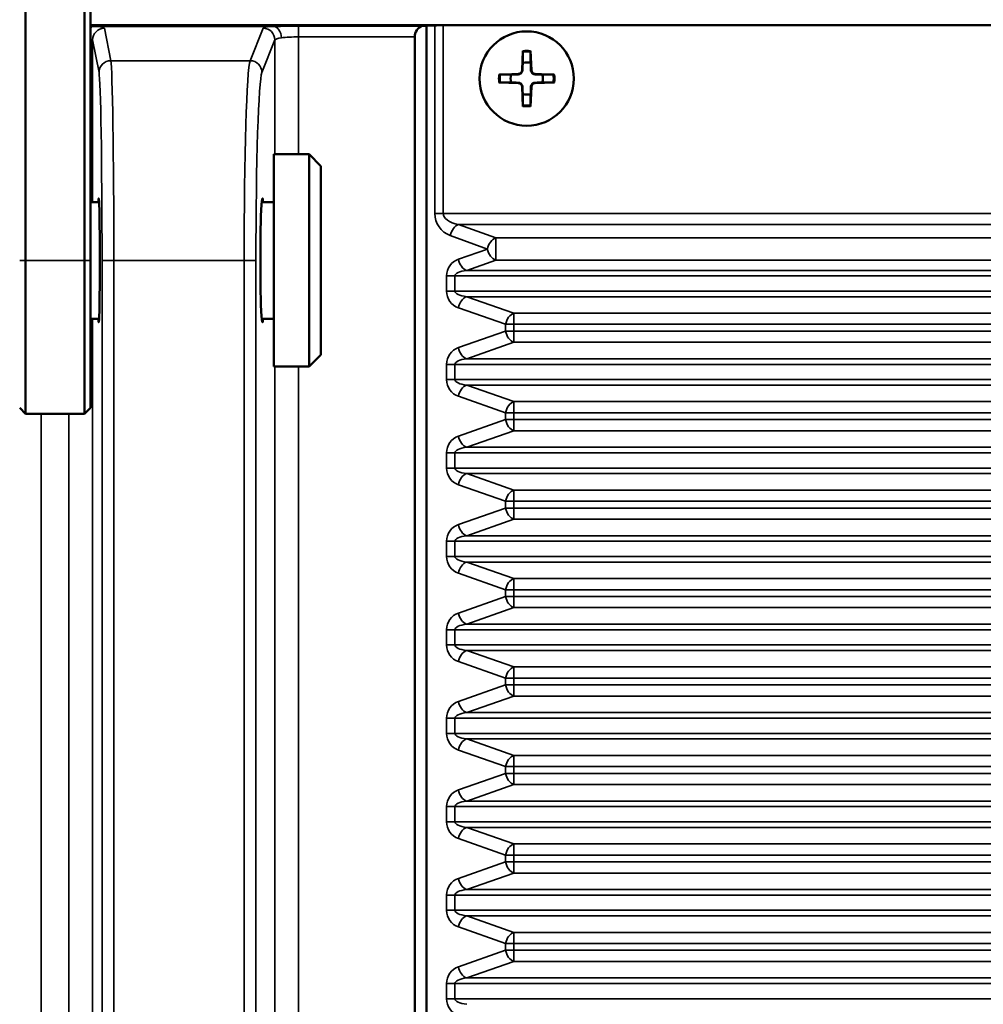
# Model space of a CAD drawing. Units: millimetres. Extents: x 0 to 3364, y 0 to 2376.
# Drawn here: x 2871 to 2953, y 1087 to 1170 of the extents above; entities that cross this region are included whole.
import ezdxf

# ---------------------------------------------------------------- set-up
doc = ezdxf.new("R2010")
doc.units = ezdxf.units.MM
doc.header["$LTSCALE"] = 4
doc.layers.add('Visibile (ISO)', color=7, linetype='Continuous', lineweight=50)
doc.layers.add('Visibile sottile (ISO)', color=7, linetype='Continuous', lineweight=35)

msp = doc.modelspace()

# ---------------------------------------------------------------- linework, layer by layer
at = {"layer": 'Visibile (ISO)'}
for p, q in [((2871.325, 1149.721), (2871.325, 1248.846)), ((2876.325, 1248.846), (2876.325, 1149.721)), ((2876.825, 1149.721), (2876.825, 1248.846)), ((2906.739, 1169.656), (2876.825, 1169.656)), ((2905.325, 1169.621), (2876.825, 1169.621)), ((2877.152, 1169.586), (2892.319, 1169.586)), ((2904.983, 1169.609), (2894.467, 1169.609)), ((2904.983, 1169.609), (2906.032, 1169.646)), ((2906.032, 1169.646), (2905.325, 1169.621)), ((2905.325, 1035.9), (2905.325, 1169.621)), ((2906.739, 1169.656), (3110.72, 1169.656)), ((2904.325, 1036.852), (2904.325, 1168.669)), ((2913.498, 1167.501), (2913.431, 1165.843)), ((2914.151, 1167.501), (2914.219, 1165.843)), ((2911.466, 1165.468), (2913.123, 1165.536)), ((2916.184, 1165.468), (2914.527, 1165.536)), ((2911.466, 1164.815), (2913.123, 1164.747)), ((2916.184, 1164.815), (2914.527, 1164.747)), ((2913.498, 1162.782), (2913.431, 1164.44)), ((2914.151, 1162.782), (2914.219, 1164.44)), ((2892.368, 1158.721), (2892.368, 1140.721)), ((2895.368, 1158.721), (2892.368, 1158.721)), ((2895.368, 1158.721), (2895.368, 1140.721)), ((2896.368, 1157.721), (2895.368, 1158.721)), ((2896.368, 1157.721), (2896.368, 1141.721)), ((2877.559, 1154.671), (2876.825, 1154.671)), ((2892.368, 1154.671), (2891.357, 1154.671)), ((2871.325, 1149.721), (2871.325, 1136.721)), ((2876.325, 1136.721), (2876.325, 1149.721)), ((2876.825, 1149.721), (2876.825, 1137.221)), ((2877.559, 1144.771), (2876.825, 1144.771)), ((2892.368, 1144.771), (2891.357, 1144.771)), ((2896.368, 1141.721), (2895.368, 1140.721)), ((2895.368, 1140.721), (2892.368, 1140.721)), ((2870.825, 1137.221), (2871.325, 1136.721)), ((2876.825, 1137.221), (2876.325, 1136.721)), ((2876.325, 1136.721), (2871.325, 1136.721))]:
    msp.add_line(p, q, dxfattribs=at)
msp.add_circle((2913.825, 1165.142), 4, dxfattribs=at)
for centre, radius, start, end in [((2905.325, 1168.669), 1, 110.00199, 179.99999), ((2913.825, 1165.142), 1.366, 75.75583, 104.24417), ((2913.11, 1165.857), 0.321, 272.33179, 357.66821), ((2914.54, 1165.857), 0.321, 182.33179, 267.66821), ((2913.825, 1165.142), 1.366, 165.75583, 194.24417), ((2913.11, 1164.427), 0.321, 2.33179, 87.66821), ((2914.54, 1164.427), 0.321, 92.33179, 177.66821), ((2913.825, 1165.142), 1.366, 345.75583, 14.24417), ((2913.825, 1165.142), 1.366, 255.75583, 284.24417)]:
    msp.add_arc(centre, radius, start, end, dxfattribs=at)
for centre, major_axis, ratio, start_param, end_param in [((2906.739, 1169.621), (-1, 0), 0.034921, 4.712389, 5.497787), ((2906.739, 1169.621), (-1, 0), 0.034921, 4.712389, 5.497787), ((2877.528, 1149.721), (0, -5.25), 0.017455, 5.943493, 9.764471), ((2891.418, 1149.721), (0, -5.25), 0.034921, 2.8019, 6.622878)]:
    msp.add_ellipse(centre, major_axis=major_axis, ratio=ratio, start_param=start_param, end_param=end_param, dxfattribs=at)
for points, knots in [([(2877.152, 1169.586), (2877.137, 1169.586), (2877.121, 1169.586), (2877.063, 1169.587), (2877.01, 1169.588), (2876.91, 1169.589), (2876.869, 1169.59), (2876.825, 1169.591)], [0, 0, 0, 0, 0.00437309, 0.00437309, 0.01559356, 0.01559356, 0.02239204, 0.02239204, 0.02239204, 0.02239204]), ([(2894.467, 1169.609), (2894.324, 1169.609), (2894.182, 1169.609), (2893.834, 1169.607), (2893.633, 1169.605), (2893.164, 1169.6), (2892.941, 1169.596), (2892.654, 1169.591), (2892.559, 1169.589), (2892.447, 1169.588), (2892.415, 1169.587), (2892.361, 1169.586), (2892.338, 1169.586), (2892.319, 1169.586)], [0.08569005, 0.08569005, 0.08569005, 0.08569005, 0.09923301, 0.09923301, 0.11887701, 0.11887701, 0.14578592, 0.14578592, 0.16339404, 0.16339404, 0.17108867, 0.17108867, 0.17785673, 0.17785673, 0.17785673, 0.17785673]), ([(2913.494, 1167.381), (2913.495, 1167.387), (2913.495, 1167.396), (2913.495, 1167.417), (2913.496, 1167.434), (2913.497, 1167.465), (2913.497, 1167.484), (2913.498, 1167.501)], [0.04519904, 0.04519904, 0.04519904, 0.04519904, 0.04916804, 0.04916804, 0.05411488, 0.05411488, 0.05910727, 0.05910727, 0.05910727, 0.05910727]), ([(2914.151, 1167.501), (2914.152, 1167.484), (2914.153, 1167.465), (2914.154, 1167.434), (2914.154, 1167.417), (2914.155, 1167.396), (2914.155, 1167.387), (2914.155, 1167.381)], [0.01971896, 0.01971896, 0.01971896, 0.01971896, 0.02471135, 0.02471135, 0.02965819, 0.02965819, 0.03362719, 0.03362719, 0.03362719, 0.03362719]), ([(2913.469, 1165.842), (2913.468, 1165.821), (2913.465, 1165.8), (2913.455, 1165.75), (2913.443, 1165.717), (2913.41, 1165.655), (2913.388, 1165.625), (2913.341, 1165.578), (2913.312, 1165.556), (2913.25, 1165.523), (2913.217, 1165.511), (2913.166, 1165.501), (2913.145, 1165.498), (2913.124, 1165.498)], [0.15956294, 0.15956294, 0.15956294, 0.15956294, 0.16610102, 0.16610102, 0.17622184, 0.17622184, 0.18634267, 0.18634267, 0.19646349, 0.19646349, 0.20658432, 0.20658432, 0.21312239, 0.21312239, 0.21312239, 0.21312239]), ([(2914.525, 1165.498), (2914.504, 1165.498), (2914.483, 1165.501), (2914.433, 1165.511), (2914.4, 1165.523), (2914.338, 1165.556), (2914.309, 1165.578), (2914.261, 1165.625), (2914.239, 1165.655), (2914.206, 1165.717), (2914.195, 1165.75), (2914.184, 1165.8), (2914.181, 1165.821), (2914.181, 1165.842)], [0.15956294, 0.15956294, 0.15956294, 0.15956294, 0.16610102, 0.16610102, 0.17622184, 0.17622184, 0.18634267, 0.18634267, 0.19646349, 0.19646349, 0.20658432, 0.20658432, 0.21312239, 0.21312239, 0.21312239, 0.21312239]), ([(2911.466, 1165.468), (2911.482, 1165.469), (2911.502, 1165.47), (2911.532, 1165.471), (2911.549, 1165.471), (2911.57, 1165.472), (2911.579, 1165.472), (2911.585, 1165.472)], [0.01971896, 0.01971896, 0.01971896, 0.01971896, 0.02471135, 0.02471135, 0.02965819, 0.02965819, 0.03362719, 0.03362719, 0.03362719, 0.03362719]), ([(2911.585, 1164.811), (2911.579, 1164.811), (2911.57, 1164.812), (2911.549, 1164.812), (2911.532, 1164.813), (2911.502, 1164.814), (2911.482, 1164.814), (2911.466, 1164.815)], [0.04519904, 0.04519904, 0.04519904, 0.04519904, 0.04916804, 0.04916804, 0.05411488, 0.05411488, 0.05910727, 0.05910727, 0.05910727, 0.05910727]), ([(2913.124, 1164.786), (2913.145, 1164.785), (2913.166, 1164.782), (2913.217, 1164.772), (2913.25, 1164.76), (2913.312, 1164.727), (2913.341, 1164.705), (2913.388, 1164.658), (2913.41, 1164.629), (2913.443, 1164.566), (2913.455, 1164.533), (2913.465, 1164.483), (2913.468, 1164.462), (2913.469, 1164.441)], [0.15956294, 0.15956294, 0.15956294, 0.15956294, 0.16610102, 0.16610102, 0.17622184, 0.17622184, 0.18634267, 0.18634267, 0.19646349, 0.19646349, 0.20658432, 0.20658432, 0.21312239, 0.21312239, 0.21312239, 0.21312239]), ([(2914.181, 1164.441), (2914.181, 1164.462), (2914.184, 1164.483), (2914.195, 1164.533), (2914.206, 1164.566), (2914.239, 1164.629), (2914.261, 1164.658), (2914.309, 1164.705), (2914.338, 1164.727), (2914.4, 1164.76), (2914.433, 1164.772), (2914.483, 1164.782), (2914.504, 1164.785), (2914.525, 1164.786)], [0.15956294, 0.15956294, 0.15956294, 0.15956294, 0.16610102, 0.16610102, 0.17622184, 0.17622184, 0.18634267, 0.18634267, 0.19646349, 0.19646349, 0.20658432, 0.20658432, 0.21312239, 0.21312239, 0.21312239, 0.21312239]), ([(2916.064, 1165.472), (2916.07, 1165.472), (2916.079, 1165.472), (2916.101, 1165.471), (2916.117, 1165.471), (2916.148, 1165.47), (2916.167, 1165.469), (2916.184, 1165.468)], [0.04519904, 0.04519904, 0.04519904, 0.04519904, 0.04916804, 0.04916804, 0.05411488, 0.05411488, 0.05910727, 0.05910727, 0.05910727, 0.05910727]), ([(2916.184, 1164.815), (2916.167, 1164.814), (2916.148, 1164.814), (2916.117, 1164.813), (2916.101, 1164.812), (2916.079, 1164.812), (2916.07, 1164.811), (2916.064, 1164.811)], [0.01971896, 0.01971896, 0.01971896, 0.01971896, 0.02471135, 0.02471135, 0.02965819, 0.02965819, 0.03362719, 0.03362719, 0.03362719, 0.03362719]), ([(2913.498, 1162.782), (2913.497, 1162.799), (2913.497, 1162.819), (2913.496, 1162.849), (2913.495, 1162.866), (2913.495, 1162.887), (2913.495, 1162.896), (2913.494, 1162.902)], [0.01971896, 0.01971896, 0.01971896, 0.01971896, 0.02471135, 0.02471135, 0.02965819, 0.02965819, 0.03362719, 0.03362719, 0.03362719, 0.03362719]), ([(2914.155, 1162.902), (2914.155, 1162.896), (2914.155, 1162.887), (2914.154, 1162.866), (2914.154, 1162.849), (2914.153, 1162.819), (2914.152, 1162.799), (2914.151, 1162.782)], [0.04519904, 0.04519904, 0.04519904, 0.04519904, 0.04916804, 0.04916804, 0.05411488, 0.05411488, 0.05910727, 0.05910727, 0.05910727, 0.05910727])]:
    msp.add_open_spline(points, degree=3, knots=knots, dxfattribs=at)
for points, weights in [([(2913.494, 1167.381), (2913.491, 1166.809), (2913.489, 1166.465)], [1.00209918286, 1.03498149401, 1]), ([(2914.161, 1166.465), (2914.158, 1166.809), (2914.155, 1167.381)], [1, 1.03498149401, 1.00209918286]), ([(2913.489, 1166.465), (2913.476, 1166.069), (2913.469, 1165.842)], [1, 1.28025903786, 1.50041147013]), ([(2914.181, 1165.842), (2914.173, 1166.069), (2914.161, 1166.465)], [1.50041147013, 1.28025903786, 1]), ([(2913.124, 1165.498), (2912.897, 1165.49), (2912.501, 1165.478)], [1.50041147013, 1.28025903786, 1]), ([(2915.148, 1165.478), (2914.752, 1165.49), (2914.525, 1165.498)], [1, 1.28025903786, 1.50041147013]), ([(2912.501, 1165.478), (2912.157, 1165.475), (2911.585, 1165.472)], [1, 1.03498149401, 1.00209918286]), ([(2911.585, 1164.811), (2912.157, 1164.808), (2912.501, 1164.806)], [1.00209918286, 1.03498149401, 1]), ([(2912.501, 1164.806), (2912.897, 1164.793), (2913.124, 1164.786)], [1, 1.28025903786, 1.50041147013]), ([(2914.525, 1164.786), (2914.752, 1164.793), (2915.148, 1164.806)], [1.50041147013, 1.28025903786, 1]), ([(2916.064, 1165.472), (2915.492, 1165.475), (2915.148, 1165.478)], [1.00209918286, 1.03498149401, 1]), ([(2915.148, 1164.806), (2915.492, 1164.808), (2916.064, 1164.811)], [1, 1.03498149401, 1.00209918286]), ([(2913.469, 1164.441), (2913.476, 1164.214), (2913.489, 1163.818)], [1.50041147013, 1.28025903786, 1]), ([(2914.161, 1163.818), (2914.173, 1164.214), (2914.181, 1164.441)], [1, 1.28025903786, 1.50041147013]), ([(2913.489, 1163.818), (2913.491, 1163.474), (2913.494, 1162.902)], [1, 1.03498149401, 1.00209918286]), ([(2914.155, 1162.902), (2914.158, 1163.474), (2914.161, 1163.818)], [1.00209918286, 1.03498149401, 1])]:
    msp.add_rational_spline(points, weights, degree=2, dxfattribs=at)
at = {"layer": 'Visibile sottile (ISO)'}
for p, q in [((2878.552, 1166.656), (2878.004, 1169.408)), ((2891.469, 1169.412), (2890.369, 1166.656)), ((2894.467, 1169.609), (2894.467, 1168.669)), ((2906.032, 1169.646), (2906.032, 1153.711)), ((2906.032, 1169.646), (2906.032, 1153.711)), ((2906.739, 1153.711), (2906.739, 1169.656)), ((2906.739, 1153.711), (2906.739, 1169.656)), ((2877.004, 1168.411), (2877.553, 1165.66)), ((2877.004, 1154.671), (2877.004, 1168.411)), ((2891.368, 1165.66), (2892.468, 1168.416)), ((2892.468, 1168.416), (2892.468, 1158.721)), ((2894.467, 1168.669), (2904.325, 1168.669)), ((2894.467, 1158.721), (2894.467, 1168.669)), ((2890.369, 1166.656), (2878.552, 1166.656)), ((2913.123, 1165.536), (2913.124, 1165.498)), ((2913.431, 1165.843), (2913.469, 1165.842)), ((2914.219, 1165.843), (2914.181, 1165.842)), ((2914.527, 1165.536), (2914.525, 1165.498)), ((2913.123, 1164.747), (2913.124, 1164.786)), ((2914.527, 1164.747), (2914.525, 1164.786)), ((2913.431, 1164.44), (2913.469, 1164.441)), ((2914.219, 1164.44), (2914.181, 1164.441)), ((2906.739, 1153.711), (2906.032, 1153.711)), ((2906.739, 1153.711), (2906.032, 1153.711)), ((3025.887, 1153.711), (2906.739, 1153.711)), ((3025.887, 1153.711), (2906.739, 1153.711)), ((2908.055, 1152.771), (3025.887, 1152.771)), ((2911.207, 1151.624), (2908.055, 1152.771)), ((2908.055, 1152.771), (3025.887, 1152.771)), ((2911.207, 1151.624), (2908.055, 1152.771)), ((2907.348, 1151.831), (2910.5, 1150.684)), ((2907.348, 1151.831), (2910.5, 1150.684)), ((2911.207, 1149.74), (2911.207, 1151.624)), ((3024.739, 1151.624), (2911.207, 1151.624)), ((2911.207, 1149.74), (2911.207, 1151.624)), ((3024.739, 1151.624), (2911.207, 1151.624)), ((2910.5, 1150.684), (2908.036, 1149.822)), ((2910.5, 1150.684), (2908.036, 1149.822)), ((2870.825, 1149.721), (2871.325, 1149.721)), ((2876.325, 1149.721), (2871.325, 1149.721)), ((2876.325, 1149.721), (2876.825, 1149.721)), ((2877.808, 1149.721), (2877.808, 1055.8)), ((2877.808, 1149.721), (2878.807, 1149.721)), ((2878.807, 1055.8), (2878.807, 1149.721)), ((2878.807, 1149.721), (2889.859, 1149.721)), ((2889.859, 1149.721), (2889.859, 1055.8)), ((2890.858, 1149.721), (2889.859, 1149.721)), ((2890.858, 1055.8), (2890.858, 1149.721)), ((2908.743, 1148.878), (2911.207, 1149.74)), ((2908.743, 1148.878), (2911.207, 1149.74)), ((2911.207, 1149.74), (3024.739, 1149.74)), ((2911.207, 1149.74), (3024.739, 1149.74)), ((3028.854, 1148.878), (2908.743, 1148.878)), ((3028.854, 1148.878), (2908.743, 1148.878)), ((2907.739, 1148.406), (2907.032, 1148.406)), ((2907.032, 1148.406), (2907.032, 1147.115)), ((2907.739, 1148.406), (2907.032, 1148.406)), ((2907.032, 1148.406), (2907.032, 1147.115)), ((2907.739, 1147.115), (2907.739, 1148.406)), ((3029.781, 1148.406), (2907.739, 1148.406)), ((2907.739, 1147.115), (2907.739, 1148.406)), ((3029.781, 1148.406), (2907.739, 1148.406)), ((2907.739, 1147.115), (2907.032, 1147.115)), ((2907.739, 1147.115), (2907.032, 1147.115)), ((3029.793, 1147.115), (2907.739, 1147.115)), ((3029.793, 1147.115), (2907.739, 1147.115)), ((2912.739, 1145.245), (2908.743, 1146.643)), ((3029.395, 1146.643), (2908.743, 1146.643)), ((2912.739, 1145.245), (2908.743, 1146.643)), ((3029.395, 1146.643), (2908.743, 1146.643)), ((2908.036, 1145.7), (2912.032, 1144.301)), ((2908.036, 1145.7), (2912.032, 1144.301)), ((2877.004, 1060.563), (2877.004, 1144.771)), ((2912.739, 1144.301), (2912.739, 1145.245)), ((3027.941, 1145.245), (2912.739, 1145.245)), ((2912.739, 1144.301), (2912.739, 1145.245)), ((3027.941, 1145.245), (2912.739, 1145.245)), ((2912.739, 1144.301), (2912.032, 1144.301)), ((2912.032, 1144.301), (2912.032, 1143.72)), ((2912.739, 1144.301), (2912.032, 1144.301)), ((2912.032, 1144.301), (2912.032, 1143.72)), ((2912.739, 1143.72), (2912.739, 1144.301)), ((2912.739, 1144.301), (3027.941, 1144.301)), ((2912.739, 1143.72), (2912.739, 1144.301)), ((2912.739, 1144.301), (3027.941, 1144.301)), ((2912.032, 1143.72), (2908.036, 1142.322)), ((2912.032, 1143.72), (2908.036, 1142.322)), ((2912.032, 1143.72), (2912.739, 1143.72)), ((2912.032, 1143.72), (2912.739, 1143.72)), ((2912.739, 1142.776), (2912.739, 1143.72)), ((3027.941, 1143.72), (2912.739, 1143.72)), ((2912.739, 1142.776), (2912.739, 1143.72)), ((3027.941, 1143.72), (2912.739, 1143.72)), ((2908.743, 1141.378), (2912.739, 1142.776)), ((2908.743, 1141.378), (2912.739, 1142.776)), ((2912.739, 1142.776), (3027.941, 1142.776)), ((2912.739, 1142.776), (3027.941, 1142.776)), ((3029.395, 1141.378), (2908.743, 1141.378)), ((3029.395, 1141.378), (2908.743, 1141.378)), ((2892.468, 1140.721), (2892.468, 1060.563)), ((2894.467, 1060.563), (2894.467, 1140.721)), ((2907.739, 1140.906), (2907.032, 1140.906)), ((2907.032, 1140.906), (2907.032, 1139.615)), ((2907.739, 1140.906), (2907.032, 1140.906)), ((2907.032, 1140.906), (2907.032, 1139.615)), ((2907.739, 1139.615), (2907.739, 1140.906)), ((3029.793, 1140.906), (2907.739, 1140.906)), ((2907.739, 1139.615), (2907.739, 1140.906)), ((3029.793, 1140.906), (2907.739, 1140.906)), ((2907.739, 1139.615), (2907.032, 1139.615)), ((2907.739, 1139.615), (2907.032, 1139.615)), ((3029.793, 1139.615), (2907.739, 1139.615)), ((3029.793, 1139.615), (2907.739, 1139.615)), ((2912.739, 1137.745), (2908.743, 1139.143)), ((3029.395, 1139.143), (2908.743, 1139.143)), ((2912.739, 1137.745), (2908.743, 1139.143)), ((3029.395, 1139.143), (2908.743, 1139.143)), ((2908.036, 1138.2), (2912.032, 1136.801)), ((2908.036, 1138.2), (2912.032, 1136.801)), ((2912.739, 1136.801), (2912.739, 1137.745)), ((3027.941, 1137.745), (2912.739, 1137.745)), ((2912.739, 1136.801), (2912.739, 1137.745)), ((3027.941, 1137.745), (2912.739, 1137.745)), ((2872.645, 1060.563), (2872.645, 1136.721)), ((2875.004, 1136.721), (2875.004, 1060.563)), ((2912.739, 1136.801), (2912.032, 1136.801)), ((2912.032, 1136.801), (2912.032, 1136.22)), ((2912.739, 1136.801), (2912.032, 1136.801)), ((2912.032, 1136.801), (2912.032, 1136.22)), ((2912.739, 1136.22), (2912.739, 1136.801)), ((2912.739, 1136.801), (3027.941, 1136.801)), ((2912.739, 1136.22), (2912.739, 1136.801)), ((2912.739, 1136.801), (3027.941, 1136.801)), ((2912.032, 1136.22), (2908.036, 1134.822)), ((2912.032, 1136.22), (2908.036, 1134.822)), ((2912.032, 1136.22), (2912.739, 1136.22)), ((2912.032, 1136.22), (2912.739, 1136.22)), ((2912.739, 1135.276), (2912.739, 1136.22)), ((3027.941, 1136.22), (2912.739, 1136.22)), ((2912.739, 1135.276), (2912.739, 1136.22)), ((3027.941, 1136.22), (2912.739, 1136.22)), ((2908.743, 1133.878), (2912.739, 1135.276)), ((2908.743, 1133.878), (2912.739, 1135.276)), ((2912.739, 1135.276), (3027.941, 1135.276)), ((2912.739, 1135.276), (3027.941, 1135.276)), ((3029.395, 1133.878), (2908.743, 1133.878)), ((3029.395, 1133.878), (2908.743, 1133.878)), ((2907.739, 1133.406), (2907.032, 1133.406)), ((2907.032, 1133.406), (2907.032, 1132.115)), ((2907.739, 1133.406), (2907.032, 1133.406)), ((2907.032, 1133.406), (2907.032, 1132.115)), ((2907.739, 1132.115), (2907.739, 1133.406)), ((3029.793, 1133.406), (2907.739, 1133.406)), ((2907.739, 1132.115), (2907.739, 1133.406)), ((3029.793, 1133.406), (2907.739, 1133.406)), ((2907.739, 1132.115), (2907.032, 1132.115)), ((2907.739, 1132.115), (2907.032, 1132.115)), ((3029.793, 1132.115), (2907.739, 1132.115)), ((3029.793, 1132.115), (2907.739, 1132.115)), ((2912.739, 1130.245), (2908.743, 1131.643)), ((3029.395, 1131.643), (2908.743, 1131.643)), ((2912.739, 1130.245), (2908.743, 1131.643)), ((3029.395, 1131.643), (2908.743, 1131.643)), ((2908.036, 1130.7), (2912.032, 1129.301)), ((2908.036, 1130.7), (2912.032, 1129.301)), ((2912.739, 1129.301), (2912.739, 1130.245)), ((3027.941, 1130.245), (2912.739, 1130.245)), ((2912.739, 1129.301), (2912.739, 1130.245)), ((3027.941, 1130.245), (2912.739, 1130.245)), ((2912.739, 1129.301), (2912.032, 1129.301)), ((2912.032, 1129.301), (2912.032, 1128.72)), ((2912.739, 1129.301), (2912.032, 1129.301)), ((2912.032, 1129.301), (2912.032, 1128.72)), ((2912.739, 1128.72), (2912.739, 1129.301)), ((2912.739, 1129.301), (3027.941, 1129.301)), ((2912.739, 1128.72), (2912.739, 1129.301)), ((2912.739, 1129.301), (3027.941, 1129.301)), ((2912.032, 1128.72), (2908.036, 1127.322)), ((2912.032, 1128.72), (2908.036, 1127.322)), ((2912.032, 1128.72), (2912.739, 1128.72)), ((2912.032, 1128.72), (2912.739, 1128.72)), ((2912.739, 1127.776), (2912.739, 1128.72)), ((3027.941, 1128.72), (2912.739, 1128.72)), ((2912.739, 1127.776), (2912.739, 1128.72)), ((3027.941, 1128.72), (2912.739, 1128.72)), ((2908.743, 1126.378), (2912.739, 1127.776)), ((2908.743, 1126.378), (2912.739, 1127.776)), ((2912.739, 1127.776), (3027.941, 1127.776)), ((2912.739, 1127.776), (3027.941, 1127.776)), ((3029.395, 1126.378), (2908.743, 1126.378)), ((3029.395, 1126.378), (2908.743, 1126.378)), ((2907.739, 1125.906), (2907.032, 1125.906)), ((2907.032, 1125.906), (2907.032, 1124.615)), ((2907.739, 1125.906), (2907.032, 1125.906)), ((2907.032, 1125.906), (2907.032, 1124.615)), ((2907.739, 1124.615), (2907.739, 1125.906)), ((3029.793, 1125.906), (2907.739, 1125.906)), ((2907.739, 1124.615), (2907.739, 1125.906)), ((3029.793, 1125.906), (2907.739, 1125.906)), ((2907.739, 1124.615), (2907.032, 1124.615)), ((2907.739, 1124.615), (2907.032, 1124.615)), ((3029.793, 1124.615), (2907.739, 1124.615)), ((3029.793, 1124.615), (2907.739, 1124.615)), ((2912.739, 1122.745), (2908.743, 1124.143)), ((3029.395, 1124.143), (2908.743, 1124.143)), ((2912.739, 1122.745), (2908.743, 1124.143)), ((3029.395, 1124.143), (2908.743, 1124.143)), ((2908.036, 1123.2), (2912.032, 1121.801)), ((2908.036, 1123.2), (2912.032, 1121.801)), ((2912.739, 1121.801), (2912.739, 1122.745)), ((3027.941, 1122.745), (2912.739, 1122.745)), ((2912.739, 1121.801), (2912.739, 1122.745)), ((3027.941, 1122.745), (2912.739, 1122.745)), ((2912.739, 1121.801), (2912.032, 1121.801)), ((2912.032, 1121.801), (2912.032, 1121.22)), ((2912.739, 1121.801), (2912.032, 1121.801)), ((2912.032, 1121.801), (2912.032, 1121.22)), ((2912.739, 1121.22), (2912.739, 1121.801)), ((2912.739, 1121.801), (3027.941, 1121.801)), ((2912.739, 1121.22), (2912.739, 1121.801)), ((2912.739, 1121.801), (3027.941, 1121.801)), ((2912.032, 1121.22), (2908.036, 1119.822)), ((2912.032, 1121.22), (2908.036, 1119.822)), ((2912.032, 1121.22), (2912.739, 1121.22)), ((2912.032, 1121.22), (2912.739, 1121.22)), ((2912.739, 1120.276), (2912.739, 1121.22)), ((3027.941, 1121.22), (2912.739, 1121.22)), ((2912.739, 1120.276), (2912.739, 1121.22)), ((3027.941, 1121.22), (2912.739, 1121.22)), ((2908.743, 1118.878), (2912.739, 1120.276)), ((2908.743, 1118.878), (2912.739, 1120.276)), ((2912.739, 1120.276), (3027.941, 1120.276)), ((2912.739, 1120.276), (3027.941, 1120.276)), ((3029.395, 1118.878), (2908.743, 1118.878)), ((3029.395, 1118.878), (2908.743, 1118.878)), ((2907.739, 1118.406), (2907.032, 1118.406)), ((2907.032, 1118.406), (2907.032, 1117.115)), ((2907.739, 1118.406), (2907.032, 1118.406)), ((2907.032, 1118.406), (2907.032, 1117.115)), ((2907.739, 1117.115), (2907.739, 1118.406)), ((3029.793, 1118.406), (2907.739, 1118.406)), ((2907.739, 1117.115), (2907.739, 1118.406)), ((3029.793, 1118.406), (2907.739, 1118.406)), ((2907.739, 1117.115), (2907.032, 1117.115)), ((2907.739, 1117.115), (2907.032, 1117.115)), ((3029.793, 1117.115), (2907.739, 1117.115)), ((3029.793, 1117.115), (2907.739, 1117.115)), ((2912.739, 1115.245), (2908.743, 1116.643)), ((3029.395, 1116.643), (2908.743, 1116.643)), ((2912.739, 1115.245), (2908.743, 1116.643)), ((3029.395, 1116.643), (2908.743, 1116.643)), ((2908.036, 1115.7), (2912.032, 1114.301)), ((2908.036, 1115.7), (2912.032, 1114.301)), ((2912.739, 1114.301), (2912.739, 1115.245)), ((3027.941, 1115.245), (2912.739, 1115.245)), ((2912.739, 1114.301), (2912.739, 1115.245)), ((3027.941, 1115.245), (2912.739, 1115.245)), ((2912.739, 1114.301), (2912.032, 1114.301)), ((2912.032, 1114.301), (2912.032, 1113.72)), ((2912.739, 1114.301), (2912.032, 1114.301)), ((2912.032, 1114.301), (2912.032, 1113.72)), ((2912.739, 1113.72), (2912.739, 1114.301)), ((2912.739, 1114.301), (3027.941, 1114.301)), ((2912.739, 1113.72), (2912.739, 1114.301)), ((2912.739, 1114.301), (3027.941, 1114.301)), ((2912.032, 1113.72), (2908.036, 1112.322)), ((2912.032, 1113.72), (2908.036, 1112.322)), ((2912.032, 1113.72), (2912.739, 1113.72)), ((2912.032, 1113.72), (2912.739, 1113.72)), ((2912.739, 1112.776), (2912.739, 1113.72)), ((3027.941, 1113.72), (2912.739, 1113.72)), ((2912.739, 1112.776), (2912.739, 1113.72)), ((3027.941, 1113.72), (2912.739, 1113.72)), ((2908.743, 1111.378), (2912.739, 1112.776)), ((2908.743, 1111.378), (2912.739, 1112.776)), ((2912.739, 1112.776), (3027.941, 1112.776)), ((2912.739, 1112.776), (3027.941, 1112.776)), ((3029.395, 1111.378), (2908.743, 1111.378)), ((3029.395, 1111.378), (2908.743, 1111.378)), ((2907.739, 1110.906), (2907.032, 1110.906)), ((2907.032, 1110.906), (2907.032, 1109.615)), ((2907.739, 1110.906), (2907.032, 1110.906)), ((2907.032, 1110.906), (2907.032, 1109.615)), ((2907.739, 1109.615), (2907.739, 1110.906)), ((3029.793, 1110.906), (2907.739, 1110.906)), ((2907.739, 1109.615), (2907.739, 1110.906)), ((3029.793, 1110.906), (2907.739, 1110.906)), ((2907.739, 1109.615), (2907.032, 1109.615)), ((2907.739, 1109.615), (2907.032, 1109.615)), ((3029.793, 1109.615), (2907.739, 1109.615)), ((3029.793, 1109.615), (2907.739, 1109.615)), ((2912.739, 1107.745), (2908.743, 1109.143)), ((3029.395, 1109.143), (2908.743, 1109.143)), ((2912.739, 1107.745), (2908.743, 1109.143)), ((3029.395, 1109.143), (2908.743, 1109.143)), ((2908.036, 1108.2), (2912.032, 1106.801)), ((2908.036, 1108.2), (2912.032, 1106.801)), ((2912.739, 1106.801), (2912.739, 1107.745)), ((3027.941, 1107.745), (2912.739, 1107.745)), ((2912.739, 1106.801), (2912.739, 1107.745)), ((3027.941, 1107.745), (2912.739, 1107.745)), ((2912.032, 1106.22), (2908.036, 1104.822)), ((2912.032, 1106.22), (2908.036, 1104.822)), ((2912.739, 1106.801), (2912.032, 1106.801)), ((2912.032, 1106.801), (2912.032, 1106.22)), ((2912.739, 1106.801), (2912.032, 1106.801)), ((2912.032, 1106.801), (2912.032, 1106.22)), ((2912.032, 1106.22), (2912.739, 1106.22)), ((2912.032, 1106.22), (2912.739, 1106.22)), ((2912.739, 1106.22), (2912.739, 1106.801)), ((2912.739, 1106.801), (3027.941, 1106.801)), ((2912.739, 1106.22), (2912.739, 1106.801)), ((2912.739, 1106.801), (3027.941, 1106.801)), ((2912.739, 1105.276), (2912.739, 1106.22)), ((3027.941, 1106.22), (2912.739, 1106.22)), ((2912.739, 1105.276), (2912.739, 1106.22)), ((3027.941, 1106.22), (2912.739, 1106.22)), ((2908.743, 1103.878), (2912.739, 1105.276)), ((2908.743, 1103.878), (2912.739, 1105.276)), ((2912.739, 1105.276), (3027.941, 1105.276)), ((2912.739, 1105.276), (3027.941, 1105.276)), ((3029.395, 1103.878), (2908.743, 1103.878)), ((3029.395, 1103.878), (2908.743, 1103.878)), ((2907.739, 1103.406), (2907.032, 1103.406)), ((2907.032, 1103.406), (2907.032, 1102.115)), ((2907.739, 1103.406), (2907.032, 1103.406)), ((2907.032, 1103.406), (2907.032, 1102.115)), ((2907.739, 1102.115), (2907.739, 1103.406)), ((3029.793, 1103.406), (2907.739, 1103.406)), ((2907.739, 1102.115), (2907.739, 1103.406)), ((3029.793, 1103.406), (2907.739, 1103.406)), ((2907.739, 1102.115), (2907.032, 1102.115)), ((2907.739, 1102.115), (2907.032, 1102.115)), ((3029.793, 1102.115), (2907.739, 1102.115)), ((3029.793, 1102.115), (2907.739, 1102.115)), ((2912.739, 1100.245), (2908.743, 1101.643)), ((3029.395, 1101.643), (2908.743, 1101.643)), ((2912.739, 1100.245), (2908.743, 1101.643)), ((3029.395, 1101.643), (2908.743, 1101.643)), ((2908.036, 1100.7), (2912.032, 1099.301)), ((2908.036, 1100.7), (2912.032, 1099.301)), ((2912.739, 1099.301), (2912.739, 1100.245)), ((3027.941, 1100.245), (2912.739, 1100.245)), ((2912.739, 1099.301), (2912.739, 1100.245)), ((3027.941, 1100.245), (2912.739, 1100.245)), ((2912.032, 1098.72), (2908.036, 1097.322)), ((2912.032, 1098.72), (2908.036, 1097.322)), ((2912.739, 1099.301), (2912.032, 1099.301)), ((2912.032, 1099.301), (2912.032, 1098.72)), ((2912.739, 1099.301), (2912.032, 1099.301)), ((2912.032, 1099.301), (2912.032, 1098.72)), ((2912.032, 1098.72), (2912.739, 1098.72)), ((2912.032, 1098.72), (2912.739, 1098.72)), ((2912.739, 1098.72), (2912.739, 1099.301)), ((2912.739, 1099.301), (3027.941, 1099.301)), ((2912.739, 1098.72), (2912.739, 1099.301)), ((2912.739, 1099.301), (3027.941, 1099.301)), ((2912.739, 1097.776), (2912.739, 1098.72)), ((3027.941, 1098.72), (2912.739, 1098.72)), ((2912.739, 1097.776), (2912.739, 1098.72)), ((3027.941, 1098.72), (2912.739, 1098.72)), ((2908.743, 1096.378), (2912.739, 1097.776)), ((2908.743, 1096.378), (2912.739, 1097.776)), ((2912.739, 1097.776), (3027.941, 1097.776)), ((2912.739, 1097.776), (3027.941, 1097.776)), ((3029.395, 1096.378), (2908.743, 1096.378)), ((3029.395, 1096.378), (2908.743, 1096.378)), ((2907.739, 1095.906), (2907.032, 1095.906)), ((2907.032, 1095.906), (2907.032, 1094.615)), ((2907.739, 1095.906), (2907.032, 1095.906)), ((2907.032, 1095.906), (2907.032, 1094.615)), ((2907.739, 1094.615), (2907.739, 1095.906)), ((3029.793, 1095.906), (2907.739, 1095.906)), ((2907.739, 1094.615), (2907.739, 1095.906)), ((3029.793, 1095.906), (2907.739, 1095.906)), ((2907.739, 1094.615), (2907.032, 1094.615)), ((2907.739, 1094.615), (2907.032, 1094.615)), ((3029.793, 1094.615), (2907.739, 1094.615)), ((3029.793, 1094.615), (2907.739, 1094.615)), ((2912.739, 1092.745), (2908.743, 1094.143)), ((3029.395, 1094.143), (2908.743, 1094.143)), ((2912.739, 1092.745), (2908.743, 1094.143)), ((3029.395, 1094.143), (2908.743, 1094.143)), ((2908.036, 1093.2), (2912.032, 1091.801)), ((2908.036, 1093.2), (2912.032, 1091.801)), ((2912.739, 1091.801), (2912.739, 1092.745)), ((3027.941, 1092.745), (2912.739, 1092.745)), ((2912.739, 1091.801), (2912.739, 1092.745)), ((3027.941, 1092.745), (2912.739, 1092.745)), ((2912.032, 1091.22), (2908.036, 1089.822)), ((2912.032, 1091.22), (2908.036, 1089.822)), ((2912.739, 1091.801), (2912.032, 1091.801)), ((2912.032, 1091.801), (2912.032, 1091.22)), ((2912.739, 1091.801), (2912.032, 1091.801)), ((2912.032, 1091.801), (2912.032, 1091.22)), ((2912.032, 1091.22), (2912.739, 1091.22)), ((2912.032, 1091.22), (2912.739, 1091.22)), ((2912.739, 1091.22), (2912.739, 1091.801)), ((2912.739, 1091.801), (3027.941, 1091.801)), ((2912.739, 1091.22), (2912.739, 1091.801)), ((2912.739, 1091.801), (3027.941, 1091.801)), ((2912.739, 1090.276), (2912.739, 1091.22)), ((3027.941, 1091.22), (2912.739, 1091.22)), ((2912.739, 1090.276), (2912.739, 1091.22)), ((3027.941, 1091.22), (2912.739, 1091.22)), ((2908.743, 1088.878), (2912.739, 1090.276)), ((2908.743, 1088.878), (2912.739, 1090.276)), ((2912.739, 1090.276), (3027.941, 1090.276)), ((2912.739, 1090.276), (3027.941, 1090.276)), ((3029.395, 1088.878), (2908.743, 1088.878)), ((3029.395, 1088.878), (2908.743, 1088.878)), ((2907.739, 1088.406), (2907.032, 1088.406)), ((2907.032, 1088.406), (2907.032, 1087.115)), ((2907.739, 1088.406), (2907.032, 1088.406)), ((2907.032, 1088.406), (2907.032, 1087.115)), ((2907.739, 1087.115), (2907.739, 1088.406)), ((3029.793, 1088.406), (2907.739, 1088.406)), ((2907.739, 1087.115), (2907.739, 1088.406)), ((3029.793, 1088.406), (2907.739, 1088.406)), ((2907.739, 1087.115), (2907.032, 1087.115)), ((2907.739, 1087.115), (2907.032, 1087.115)), ((3029.793, 1087.115), (2907.739, 1087.115)), ((3029.793, 1087.115), (2907.739, 1087.115))]:
    msp.add_line(p, q, dxfattribs=at)
for centre, radius, start, end in [((2913.825, 1165.142), 2.264, 81.61132, 98.38868), ((2913.825, 1165.142), 2.382, 82.11769, 97.88231), ((2913.825, 1165.142), 2.382, 172.11769, 187.88231), ((2913.825, 1165.142), 2.264, 171.61132, 188.38868), ((2913.825, 1165.142), 2.264, 351.61132, 8.38868), ((2913.825, 1165.142), 2.382, 352.11769, 7.88231), ((2913.825, 1165.142), 2.264, 261.61132, 278.38868), ((2913.825, 1165.142), 2.382, 262.11769, 277.88231), ((2908.032, 1153.711), 2, 179.99999, 249.99999), ((2908.032, 1153.711), 2, 179.99999, 249.99999), ((2908.532, 1148.406), 1.5, 109.29003, 179.99999), ((2908.532, 1148.406), 1.5, 109.29003, 179.99999), ((2908.532, 1147.115), 1.5, 179.99999, 250.70994), ((2908.532, 1147.115), 1.5, 179.99999, 250.70994), ((2908.532, 1140.906), 1.5, 109.29003, 179.99999), ((2908.532, 1140.906), 1.5, 109.29003, 179.99999), ((2908.532, 1139.615), 1.5, 179.99999, 250.70994), ((2908.532, 1139.615), 1.5, 179.99999, 250.70994), ((2908.532, 1133.406), 1.5, 109.29003, 179.99999), ((2908.532, 1133.406), 1.5, 109.29003, 179.99999), ((2908.532, 1132.115), 1.5, 179.99999, 250.70994), ((2908.532, 1132.115), 1.5, 179.99999, 250.70994), ((2908.532, 1125.906), 1.5, 109.29003, 179.99999), ((2908.532, 1125.906), 1.5, 109.29003, 179.99999), ((2908.532, 1124.615), 1.5, 179.99999, 250.70994), ((2908.532, 1124.615), 1.5, 179.99999, 250.70994), ((2908.532, 1118.406), 1.5, 109.29003, 179.99999), ((2908.532, 1118.406), 1.5, 109.29003, 179.99999), ((2908.532, 1117.115), 1.5, 179.99999, 250.70994), ((2908.532, 1117.115), 1.5, 179.99999, 250.70994), ((2908.532, 1110.906), 1.5, 109.29003, 179.99999), ((2908.532, 1110.906), 1.5, 109.29003, 179.99999), ((2908.532, 1109.615), 1.5, 179.99999, 250.70994), ((2908.532, 1109.615), 1.5, 179.99999, 250.70994), ((2908.532, 1103.406), 1.5, 109.29003, 179.99999), ((2908.532, 1103.406), 1.5, 109.29003, 179.99999), ((2908.532, 1102.115), 1.5, 179.99999, 250.70994), ((2908.532, 1102.115), 1.5, 179.99999, 250.70994), ((2908.532, 1095.906), 1.5, 109.29003, 179.99999), ((2908.532, 1095.906), 1.5, 109.29003, 179.99999), ((2908.532, 1094.615), 1.5, 179.99999, 250.70994), ((2908.532, 1094.615), 1.5, 179.99999, 250.70994), ((2908.532, 1088.406), 1.5, 109.29003, 179.99999), ((2908.532, 1088.406), 1.5, 109.29003, 179.99999), ((2908.532, 1087.115), 1.5, 179.99999, 250.70994), ((2908.532, 1087.115), 1.5, 179.99999, 250.70994)]:
    msp.add_arc(centre, radius, start, end, dxfattribs=at)
for centre, major_axis, ratio, start_param, end_param in [((2877.152, 1168.59), (0.089, 0.996), 0.714612, 0.124918, 0.598788), ((2878.004, 1168.411), (-0.981, -0.196), 0.996044, 4.516222, 6.085497), ((2875.004, 1169.403), (-3, 0), 0.087489, 3.159046, 3.914315), ((2894.467, 1169.403), (-3, 0), 0.087489, 5.510463, 6.248279), ((2891.469, 1168.416), (0.929, -0.371), 0.995592, 0.381293, 1.949048), ((2892.319, 1168.59), (-0.089, 0.996), 0.714612, 4.648351, 6.158267), ((2875.004, 1168.407), (2, 0), 0.131233, 0.017453, 0.426676), ((2894.467, 1168.407), (2, 0), 0.131233, 2.368871, 3.106686), ((2894.467, 1168.407), (2, 0), 0.131233, 1.570796, 2.368871), ((2878.552, 1165.66), (-0.981, -0.196), 0.996044, 4.516222, 6.085497), ((2878.528, 1149.721), (0, 17), 0.016428, 4.712389, 6.195919), ((2890.418, 1149.721), (0, -17), 0.032867, 3.228859, 4.712389), ((2890.369, 1165.66), (0.929, -0.371), 0.995592, 0.381293, 1.949048), ((2877.528, 1149.721), (0, -16), 0.017455, 1.570796, 3.054326), ((2891.417, 1149.721), (0, 16), 0.034921, 0.087266, 1.570796), ((2908.739, 1153.711), (-2, 0), 0.5, 0, 1.22173), ((2908.739, 1153.711), (-2, 0), 0.5, 0, 1.22173), ((2908.055, 1151.831), (-0.342, -0.94), 0.684791, 3.630126, 4.956656), ((2908.055, 1151.831), (-0.342, -0.94), 0.684791, 3.630126, 4.956656), ((2911.207, 1150.684), (0.342, 0.94), 0.684791, 0.488533, 1.815063), ((2911.207, 1150.684), (0.342, 0.94), 0.684791, 0.488533, 1.815063), ((2911.207, 1150.684), (-0.33, 0.944), 0.686398, 1.335025, 2.67005), ((2911.207, 1150.684), (-0.33, 0.944), 0.686398, 1.335025, 2.67005), ((2908.743, 1149.822), (-0.33, 0.944), 0.686398, 1.335025, 2.67005), ((2908.743, 1149.822), (-0.33, 0.944), 0.686398, 1.335025, 2.67005), ((2909.239, 1148.406), (-1.5, 0), 0.333333, 5.049064, 6.283185), ((2909.239, 1148.406), (-1.5, 0), 0.333333, 5.049064, 6.283185), ((2909.239, 1147.115), (-1.5, 0), 0.333333, 0, 1.234122), ((2909.239, 1147.115), (-1.5, 0), 0.333333, 0, 1.234122), ((2908.743, 1145.7), (-0.33, -0.944), 0.686398, 3.613135, 4.94816), ((2908.743, 1145.7), (-0.33, -0.944), 0.686398, 3.613135, 4.94816), ((2912.739, 1144.301), (0.33, 0.944), 0.686398, 0.471543, 1.806568), ((2912.739, 1144.301), (0.33, 0.944), 0.686398, 0.471543, 1.806568), ((2912.739, 1143.72), (-0.33, 0.944), 0.686398, 1.335025, 2.67005), ((2912.739, 1143.72), (-0.33, 0.944), 0.686398, 1.335025, 2.67005), ((2908.743, 1142.322), (-0.33, 0.944), 0.686398, 1.335025, 2.67005), ((2908.743, 1142.322), (-0.33, 0.944), 0.686398, 1.335025, 2.67005), ((2909.239, 1140.906), (-1.5, 0), 0.333333, 5.049064, 6.283185), ((2909.239, 1140.906), (-1.5, 0), 0.333333, 5.049064, 6.283185), ((2909.239, 1139.615), (-1.5, 0), 0.333333, 0, 1.234122), ((2909.239, 1139.615), (-1.5, 0), 0.333333, 0, 1.234122), ((2908.743, 1138.2), (-0.33, -0.944), 0.686398, 3.613135, 4.94816), ((2908.743, 1138.2), (-0.33, -0.944), 0.686398, 3.613135, 4.94816), ((2912.739, 1136.801), (0.33, 0.944), 0.686398, 0.471543, 1.806568), ((2912.739, 1136.801), (0.33, 0.944), 0.686398, 0.471543, 1.806568), ((2912.739, 1136.22), (-0.33, 0.944), 0.686398, 1.335025, 2.67005), ((2912.739, 1136.22), (-0.33, 0.944), 0.686398, 1.335025, 2.67005), ((2908.743, 1134.822), (-0.33, 0.944), 0.686398, 1.335025, 2.67005), ((2908.743, 1134.822), (-0.33, 0.944), 0.686398, 1.335025, 2.67005), ((2909.239, 1133.406), (-1.5, 0), 0.333333, 5.049064, 6.283185), ((2909.239, 1133.406), (-1.5, 0), 0.333333, 5.049064, 6.283185), ((2909.239, 1132.115), (-1.5, 0), 0.333333, 0, 1.234122), ((2909.239, 1132.115), (-1.5, 0), 0.333333, 0, 1.234122), ((2908.743, 1130.7), (-0.33, -0.944), 0.686398, 3.613135, 4.94816), ((2908.743, 1130.7), (-0.33, -0.944), 0.686398, 3.613135, 4.94816), ((2912.739, 1129.301), (0.33, 0.944), 0.686398, 0.471543, 1.806568), ((2912.739, 1129.301), (0.33, 0.944), 0.686398, 0.471543, 1.806568), ((2912.739, 1128.72), (-0.33, 0.944), 0.686398, 1.335025, 2.67005), ((2912.739, 1128.72), (-0.33, 0.944), 0.686398, 1.335025, 2.67005), ((2908.743, 1127.322), (-0.33, 0.944), 0.686398, 1.335025, 2.67005), ((2908.743, 1127.322), (-0.33, 0.944), 0.686398, 1.335025, 2.67005), ((2909.239, 1125.906), (-1.5, 0), 0.333333, 5.049064, 6.283185), ((2909.239, 1125.906), (-1.5, 0), 0.333333, 5.049064, 6.283185), ((2909.239, 1124.615), (-1.5, 0), 0.333333, 0, 1.234122), ((2909.239, 1124.615), (-1.5, 0), 0.333333, 0, 1.234122), ((2908.743, 1123.2), (-0.33, -0.944), 0.686398, 3.613135, 4.94816), ((2908.743, 1123.2), (-0.33, -0.944), 0.686398, 3.613135, 4.94816), ((2912.739, 1121.801), (0.33, 0.944), 0.686398, 0.471543, 1.806568), ((2912.739, 1121.801), (0.33, 0.944), 0.686398, 0.471543, 1.806568), ((2912.739, 1121.22), (-0.33, 0.944), 0.686398, 1.335025, 2.67005), ((2912.739, 1121.22), (-0.33, 0.944), 0.686398, 1.335025, 2.67005), ((2908.743, 1119.822), (-0.33, 0.944), 0.686398, 1.335025, 2.67005), ((2908.743, 1119.822), (-0.33, 0.944), 0.686398, 1.335025, 2.67005), ((2909.239, 1118.406), (-1.5, 0), 0.333333, 5.049064, 6.283185), ((2909.239, 1118.406), (-1.5, 0), 0.333333, 5.049064, 6.283185), ((2909.239, 1117.115), (-1.5, 0), 0.333333, 0, 1.234122), ((2909.239, 1117.115), (-1.5, 0), 0.333333, 0, 1.234122), ((2908.743, 1115.7), (-0.33, -0.944), 0.686398, 3.613135, 4.94816), ((2908.743, 1115.7), (-0.33, -0.944), 0.686398, 3.613135, 4.94816), ((2912.739, 1114.301), (0.33, 0.944), 0.686398, 0.471543, 1.806568), ((2912.739, 1114.301), (0.33, 0.944), 0.686398, 0.471543, 1.806568), ((2912.739, 1113.72), (-0.33, 0.944), 0.686398, 1.335025, 2.67005), ((2912.739, 1113.72), (-0.33, 0.944), 0.686398, 1.335025, 2.67005), ((2908.743, 1112.322), (-0.33, 0.944), 0.686398, 1.335025, 2.67005), ((2908.743, 1112.322), (-0.33, 0.944), 0.686398, 1.335025, 2.67005), ((2909.239, 1110.906), (-1.5, 0), 0.333333, 5.049064, 6.283185), ((2909.239, 1110.906), (-1.5, 0), 0.333333, 5.049064, 6.283185), ((2909.239, 1109.615), (-1.5, 0), 0.333333, 0, 1.234122), ((2909.239, 1109.615), (-1.5, 0), 0.333333, 0, 1.234122), ((2908.743, 1108.2), (-0.33, -0.944), 0.686398, 3.613135, 4.94816), ((2908.743, 1108.2), (-0.33, -0.944), 0.686398, 3.613135, 4.94816), ((2912.739, 1106.801), (0.33, 0.944), 0.686398, 0.471543, 1.806568), ((2912.739, 1106.801), (0.33, 0.944), 0.686398, 0.471543, 1.806568), ((2912.739, 1106.22), (-0.33, 0.944), 0.686398, 1.335025, 2.67005), ((2912.739, 1106.22), (-0.33, 0.944), 0.686398, 1.335025, 2.67005), ((2908.743, 1104.822), (-0.33, 0.944), 0.686398, 1.335025, 2.67005), ((2908.743, 1104.822), (-0.33, 0.944), 0.686398, 1.335025, 2.67005), ((2909.239, 1103.406), (-1.5, 0), 0.333333, 5.049064, 6.283185), ((2909.239, 1103.406), (-1.5, 0), 0.333333, 5.049064, 6.283185), ((2909.239, 1102.115), (-1.5, 0), 0.333333, 0, 1.234122), ((2909.239, 1102.115), (-1.5, 0), 0.333333, 0, 1.234122), ((2908.743, 1100.7), (-0.33, -0.944), 0.686398, 3.613135, 4.94816), ((2908.743, 1100.7), (-0.33, -0.944), 0.686398, 3.613135, 4.94816), ((2912.739, 1099.301), (0.33, 0.944), 0.686398, 0.471543, 1.806568), ((2912.739, 1099.301), (0.33, 0.944), 0.686398, 0.471543, 1.806568), ((2912.739, 1098.72), (-0.33, 0.944), 0.686398, 1.335025, 2.67005), ((2912.739, 1098.72), (-0.33, 0.944), 0.686398, 1.335025, 2.67005), ((2908.743, 1097.322), (-0.33, 0.944), 0.686398, 1.335025, 2.67005), ((2908.743, 1097.322), (-0.33, 0.944), 0.686398, 1.335025, 2.67005), ((2909.239, 1095.906), (-1.5, 0), 0.333333, 5.049064, 6.283185), ((2909.239, 1095.906), (-1.5, 0), 0.333333, 5.049064, 6.283185), ((2909.239, 1094.615), (-1.5, 0), 0.333333, 0, 1.234122), ((2909.239, 1094.615), (-1.5, 0), 0.333333, 0, 1.234122), ((2908.743, 1093.2), (-0.33, -0.944), 0.686398, 3.613135, 4.94816), ((2908.743, 1093.2), (-0.33, -0.944), 0.686398, 3.613135, 4.94816), ((2912.739, 1091.801), (0.33, 0.944), 0.686398, 0.471543, 1.806568), ((2912.739, 1091.801), (0.33, 0.944), 0.686398, 0.471543, 1.806568), ((2912.739, 1091.22), (-0.33, 0.944), 0.686398, 1.335025, 2.67005), ((2912.739, 1091.22), (-0.33, 0.944), 0.686398, 1.335025, 2.67005), ((2908.743, 1089.822), (-0.33, 0.944), 0.686398, 1.335025, 2.67005), ((2908.743, 1089.822), (-0.33, 0.944), 0.686398, 1.335025, 2.67005), ((2909.239, 1088.406), (-1.5, 0), 0.333333, 5.049064, 6.283185), ((2909.239, 1088.406), (-1.5, 0), 0.333333, 5.049064, 6.283185), ((2909.239, 1087.115), (-1.5, 0), 0.333333, 0, 1.234122), ((2909.239, 1087.115), (-1.5, 0), 0.333333, 0, 1.234122)]:
    msp.add_ellipse(centre, major_axis=major_axis, ratio=ratio, start_param=start_param, end_param=end_param, dxfattribs=at)

doc.saveas('drawing.dxf')
